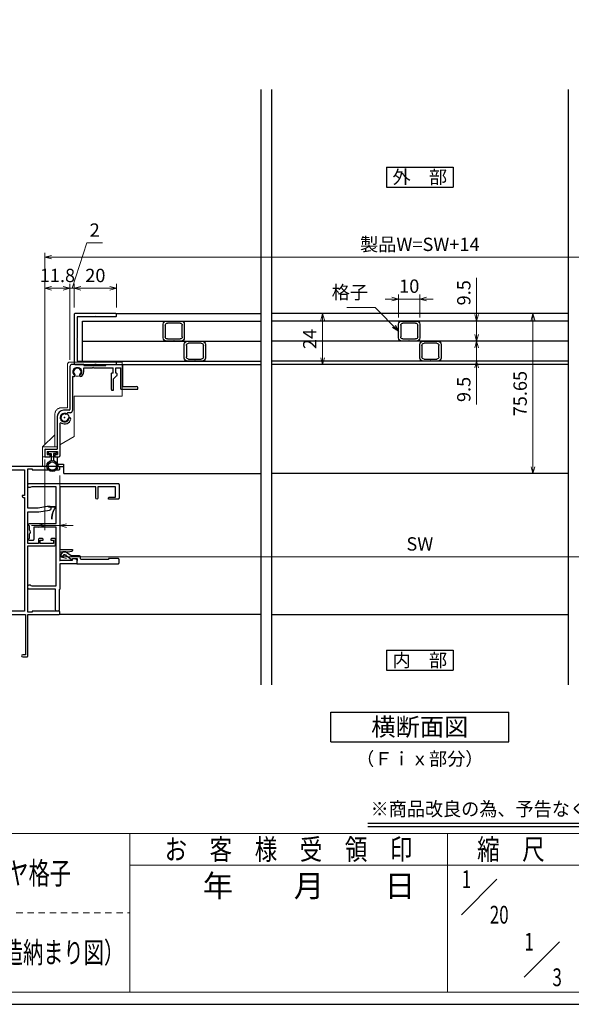
# Model space of a CAD drawing. Units: millimetres. Extents: x -1 to 2452, y 21 to 867.
# Drawn here: x 1942 to 2203, y 21 to 486 of the extents above; entities that cross this region are included whole.
import ezdxf
from ezdxf.enums import TextEntityAlignment as Align

# ---------------------------------------------------------------- set-up
doc = ezdxf.new("R2010")
doc.units = ezdxf.units.MM
doc.header["$LTSCALE"] = 3
doc.linetypes.add('ACAD_ISO02W100', pattern=[15, 12, -3])
doc.linetypes.add('DASHED2', pattern=[1.75, 1, -0.75])
doc.layers.get('0').update_dxf_attribs({"lineweight": 25})
doc.layers.get('Defpoints').update_dxf_attribs({"color": 151, "lineweight": 25})
for name, color, linetype, lineweight in [('003', 2, 'Continuous', 25), ('007', 4, 'ACAD_ISO02W100', 20), ('03本体__3', 132, 'Continuous', 30), ('図枠', 2, 'Continuous', 13)]:
    doc.layers.add(name, color=color, linetype=linetype, lineweight=lineweight)
doc.layers.add('型材', color=3, linetype='Continuous')
doc.layers.add('細線', color=8, linetype='Continuous')
doc.styles.add('AT_VECTOR', font='romans.shx', dxfattribs={"bigfont": 'extfont.shx'})
doc.styles.add('DIM', font='romans.shx', dxfattribs={"width": 0.75, "bigfont": 'extfont.shx'})
doc.styles.add('図枠用', font='txt', dxfattribs={"width": 0.7})
doc.dimstyles.new('DIM', dxfattribs={"dimtxt": 3, "dimasz": 1.5, "dimexe": 1, "dimexo": 1.5, "dimgap": 1, "dimtad": 1, "dimdsep": 46, "dimtxsty": 'DIM', "dimblk": 'OPEN30', "dimcen": 0, "dimclrd": 4, "dimclre": 4, "dimclrt": 7, "dimadec": 0, "dimazin": 0, "dimtfac": 1, "dimtmove": 0, "dimatfit": 3, "dimldrblk": 'OPEN30', "dimfxl": 0, "dimlwd": 20, "dimlwe": 20, "dimarcsym": 0})

# ---------------------------------------------------------------- blocks, each defined once
blk = doc.blocks.new('BB285')
at = {"color": 0, "linetype": 'ByBlock', "lineweight": -2}
blk.add_lwpolyline([(45, 88.85), (45, 89.5, 0.414214), (44.5, 90), (10.5, 90, 0.414214), (10, 89.5), (10, 78), (0.5, 78, 0.414214), (0, 77.5), (0, 77.4, 0.414214), (0.5, 76.9), (10.65, 76.9, 0.414214), (11.65, 77.9), (11.65, 88.35), (20, 88.35), (20, 84.5, 0.414214), (20.5, 84), (21.15, 84, 0.414214), (21.65, 84.5), (21.65, 88.35), (28.35, 88.35), (28.35, 76.2), (27.3, 76.2), (27.3, 75.9, 0.414214), (27.8, 75.4), (28.35, 75.4), (28.35, 21.65), (21.65, 21.65), (21.65, 25.5, 0.414214), (21.15, 26), (20.5, 26, 0.414214), (20, 25.5), (20, 20.5, 0.414214), (20.5, 20), (28.9, 20), (28.9, 1), (27.5, 1, 1), (27.5, 0), (29.5, 0, 0.414214), (30, 0.5), (30, 20), (44.5, 20, 0.414214), (45, 20.5), (45, 21.15, 0.414214), (44.5, 21.65), (32, 21.65), (32, 21.1), (30, 21.1), (30, 52.5), (42.5, 52.5, 0.414214), (43, 53), (43, 55.5, 0.414214), (42.5, 56), (41.3, 56, 0.414214), (40.8, 55.5), (40.8, 55.2), (42, 55.2), (42, 53.6), (35.8, 53.6), (35.8, 55.2), (37.2, 55.2), (37.2, 55.5, 0.414214), (36.7, 56), (35.5, 56, 0.414214), (35, 55.5), (35, 53.6), (30, 53.6), (30, 68.5), (34.92, 68.5, 0.041311), (35.08, 68.51), (40.16, 69.36, 0.366629), (41, 70.35), (41, 70.5, 0.414214), (40.5, 71), (39.05, 71), (34.85, 70.3), (30, 70.3), (30, 88.9), (32, 88.9), (32, 88.35), (44.5, 88.35, 0.414214)], format="xyb", close=True, dxfattribs=at)
blk = doc.blocks.new('BB448')
at = {"color": 0, "linetype": 'ByBlock', "lineweight": -2}
blk.add_lwpolyline([(42.3, 38.22), (42.3, 40.35, 1), (42.3, 41.35), (29.65, 41.35), (29.65, 58.7), (41.24, 58.7, -0.219217), (42, 58.35), (42.5, 58.35, 0.414214), (43, 58.85), (43, 59.85, 0.414214), (42.5, 60.35), (0.5, 60.35, 0.414214), (0, 59.85), (0, 53.35, 0.414214), (0.5, 52.85), (5, 52.85), (5, 53.35, 0.414214), (4.5, 53.85), (1.65, 53.85), (1.65, 58.7), (10, 58.7), (10, 53.35, 1), (11, 53.35), (11, 58.7), (28, 58.7), (28, 29.05), (22, 29.05), (22, 28.66, 0.357511), (22.4, 28.17), (24, 27.85), (28, 27.85), (28, 24), (22, 24), (22, 24.55, 0.414214), (21.7, 24.85), (21, 24.85), (20.28, 24.49, 0.284079), (20, 24.04), (20, 22.35), (28, 22.35), (28, 10.35, -0.201513), (28.3, 9.64), (28.3, 0.5, 0.414214), (28.8, 0), (29.45, 0, 0.414214), (29.95, 0.5), (29.95, 10.35), (42.5, 10.35, 0.414214), (43, 10.85), (43, 11.85, 0.414214), (42.5, 12.35), (42, 12.35, -0.219217), (41.24, 12), (29.65, 12), (29.65, 39.7), (40.3, 39.7), (40.3, 33.85, 0.414214), (40.8, 33.35), (42.3, 33.35, 1), (42.3, 34.35), (42.3, 36.48, -0.57735)], format="xyb", close=True, dxfattribs=at)
blk = doc.blocks.new('BB439')
at = {"color": 0, "linetype": 'ByBlock', "lineweight": -2}
blk.add_lwpolyline([(3.6, 22.29), (3.6, 22.27, -0.317846), (3.4, 21.98, 0.317829), (3.2, 21.7), (3.2, 19.7), (4.2, 19.7), (4.2, 20), (5.7, 20), (5.7, 0.5, -0.414214), (5.2, 0), (3.7, 0, -0.414214), (3.2, 0.5), (3.2, 5), (3.75, 5), (3.75, 17.7, 0.414214), (3.25, 18.2), (2.5, 18.2, -0.414214), (2, 18.7), (2, 22.6), (0, 25.3), (0, 26.5), (1.32, 27.41, -0.603969), (2.1, 27), (2.1, 26.76, -0.246049), (1.88, 26.35), (1.37, 25.99, 0.423553), (1.3, 25.56), (3.5, 22.59, -0.160751)], format="xyb", close=True, dxfattribs=at)
blk = doc.blocks.new('ASESRT')
at = {"layer": '007'}
for p, q in [((500.4, 761.24), (500.4, 777.29)), ((500.4, 777.29), (525.2, 777.29)), ((526.2, 755.64), (526.2, 776.29)), ((523.1, 761.24), (500.4, 761.24)), ((523.1, 742.04), (523.1, 761.24)), ((526.2, 755.64), (529.2, 755.64)), ((532.2, 737.14), (532.2, 752.64)), ((523.1, 742.04), (529.9, 738.11)), ((538, 737.14), (532.2, 742.94)), ((529.9, 732.44), (529.9, 738.11)), ((531.2, 737.14), (538, 737.14)), ((531.2, 736.14), (531.2, 737.14)), ((531.2, 736.14), (537, 736.14)), ((537, 736.14), (537, 732.44)), ((538, 737.14), (538, 727.94)), ((538, 732.44), (529.9, 732.44)), ((531.2, 732.44), (531.2, 727.94)), ((531.2, 727.94), (538, 727.94))]:
    blk.add_line(p, q, dxfattribs=at)
for centre in [(521.6, 772.69), (527.6, 751.04)]:
    blk.add_circle(centre, 2.1, dxfattribs=at)
for centre, radius in [((525.2, 776.29), 1), ((529.2, 752.64), 3)]:
    blk.add_arc(centre, radius, 0, 90, dxfattribs=at)
blk = doc.blocks.new('_Open30')
at = {"color": 0, "linetype": 'ByBlock', "lineweight": -2}
for p, q in [((-1, 0.27), (0, 0)), ((0, 0), (-1, -0.27)), ((0, 0), (-1, 0))]:
    blk.add_line(p, q, dxfattribs=at)
blk = doc.blocks.new('*D158')
at = {"color": 4, "lineweight": 20, "ltscale": 0.2}
for p, q in [((1954.24, 286.03), (1954.24, 361.6)), ((1957.39, 359.5), (1962.89, 359.5)), ((1966.04, 325.68), (1966.04, 361.6))]:
    blk.add_line(p, q, dxfattribs=at)
at = {"layer": 'Defpoints', "color": 0, "ltscale": 0.2}
for p in [(1966.04, 359.5), (1966.04, 322.53), (1954.24, 282.88)]:
    blk.add_point(p, dxfattribs=at)
at = {"color": 4, "lineweight": 20, "ltscale": 0.2, "xscale": 3.15, "yscale": 3.15, "zscale": 3.15, "rotation": 180}
blk.add_blockref('_Open30', (1954.24, 359.5), dxfattribs=at)
at = {"color": 4, "lineweight": 20, "ltscale": 0.2, "xscale": 3.15, "yscale": 3.15, "zscale": 3.15}
blk.add_blockref('_Open30', (1966.04, 359.5), dxfattribs=at)
at = {"color": 7, "ltscale": 0.2, "insert": (1960.14, 364.75), "char_height": 6.3, "attachment_point": 5, "style": 'DIM'}
blk.add_mtext('11.8', dxfattribs=at)
blk = doc.blocks.new('*D159')
at = {"color": 4, "lineweight": 20, "ltscale": 0.2}
for p, q in [((1968.04, 350.38), (1968.04, 361.6)), ((1971.19, 359.5), (1984.89, 359.5)), ((1988.04, 350.38), (1988.04, 361.6))]:
    blk.add_line(p, q, dxfattribs=at)
at = {"layer": 'Defpoints', "color": 0, "ltscale": 0.2}
for p in [(1988.04, 359.5), (1968.04, 347.23), (1988.04, 347.23)]:
    blk.add_point(p, dxfattribs=at)
at = {"color": 4, "lineweight": 20, "ltscale": 0.2, "xscale": 3.15, "yscale": 3.15, "zscale": 3.15, "rotation": 180}
blk.add_blockref('_Open30', (1968.04, 359.5), dxfattribs=at)
at = {"color": 4, "lineweight": 20, "ltscale": 0.2, "xscale": 3.15, "yscale": 3.15, "zscale": 3.15}
blk.add_blockref('_Open30', (1988.04, 359.5), dxfattribs=at)
at = {"color": 7, "ltscale": 0.2, "insert": (1978.04, 364.75), "char_height": 6.3, "attachment_point": 5, "style": 'DIM'}
blk.add_mtext('20', dxfattribs=at)
blk = doc.blocks.new('*D160')
at = {"color": 4, "lineweight": 20, "ltscale": 0.2}
for p, q in [((1954.24, 286.03), (1954.24, 376.3)), ((2305.09, 374.2), (1957.39, 374.2)), ((2308.24, 286.03), (2308.24, 376.3))]:
    blk.add_line(p, q, dxfattribs=at)
at = {"layer": 'Defpoints', "color": 0, "ltscale": 0.2}
for p in [(1954.24, 374.2), (1954.24, 282.88), (2308.24, 282.88)]:
    blk.add_point(p, dxfattribs=at)
at = {"color": 4, "lineweight": 20, "ltscale": 0.2, "xscale": 3.15, "yscale": 3.15, "zscale": 3.15, "rotation": 180}
blk.add_blockref('_Open30', (1954.24, 374.2), dxfattribs=at)
at = {"color": 4, "lineweight": 20, "ltscale": 0.2, "xscale": 3.15, "yscale": 3.15, "zscale": 3.15}
blk.add_blockref('_Open30', (2308.24, 374.2), dxfattribs=at)
at = {"color": 7, "ltscale": 0.2, "insert": (2131.24, 379.45), "char_height": 6.3, "attachment_point": 5, "style": 'DIM'}
blk.add_mtext('製品W=SW+14', dxfattribs=at)
blk = doc.blocks.new('*D162')
at = {"color": 4, "lineweight": 20, "ltscale": 0.2}
for p, q in [((2198.09, 347.53), (2182.55, 347.53)), ((2184.65, 344.38), (2184.65, 275.03)), ((2198.09, 271.88), (2182.55, 271.88))]:
    blk.add_line(p, q, dxfattribs=at)
at = {"layer": 'Defpoints', "color": 0, "ltscale": 0.2}
for p in [(2201.24, 347.53), (2184.65, 271.88), (2201.24, 271.88)]:
    blk.add_point(p, dxfattribs=at)
at = {"color": 4, "lineweight": 20, "ltscale": 0.2, "xscale": 3.15, "yscale": 3.15, "zscale": 3.15}
for p, rotation in [((2184.65, 347.53), 90), ((2184.65, 271.88), 270)]:
    blk.add_blockref('_Open30', p, dxfattribs=dict(at, rotation=rotation))
at = {"color": 7, "ltscale": 0.2, "insert": (2179.4, 309.71), "char_height": 6.3, "attachment_point": 5, "rotation": 90, "style": 'DIM'}
blk.add_mtext('75.65', dxfattribs=at)
blk = doc.blocks.new('2型')
for p, q in [((-10.2, 22.8), (-10.2, 23.7)), ((-9.9, 24), (9.5, 24)), ((9.8, 23.7), (9.8, 0.3)), ((-9.9, 22.5), (-0.5, 22.5)), ((-0.2, 22.8), (-0.5, 22.5)), ((-0.2, 22.8), (0.1, 22.5)), ((0.1, 22.5), (8.3, 22.5)), ((8.3, 22.5), (8.3, 12.3)), ((8.6, 12), (8.3, 12.3)), ((8.6, 12), (8.3, 11.7)), ((8.3, 11.7), (8.3, 1.5)), ((-10.2, 0.3), (-10.2, 1.2)), ((-0.5, 1.5), (-9.9, 1.5)), ((-0.4, 0), (-9.9, 0)), ((-0.2, 1.2), (-0.5, 1.5)), ((-0.2, 0.2), (-0.4, 0)), ((-0.2, 1.2), (0.1, 1.5)), ((-0.2, 0.2), (0, 0)), ((9.5, 0), (0, 0)), ((8.3, 1.5), (0.1, 1.5))]:
    blk.add_line(p, q)
for centre, start, end in [((-9.9, 23.7), 90, 180), ((9.5, 23.7), 0, 90), ((-9.9, 22.8), 180, 270), ((-9.9, 1.2), 90, 180), ((-9.9, 0.3), 180, 270), ((9.5, 0.3), 270, 0)]:
    blk.add_arc(centre, 0.3, start, end)
blk = doc.blocks.new('10角新')
for p, q in [((3.5, 9.5), (-3.5, 9.5)), ((-5, 8), (-5, 1.5)), ((-4, 2), (-4, 7.5)), ((-3, 8.5), (3, 8.5)), ((4, 7.5), (4, 2)), ((5, 1.5), (5, 8)), ((-3.5, 0), (-0.3, 0)), ((3, 1), (-3, 1)), ((-0.3, 0), (0, 0.3)), ((0, 0.3), (0.3, 0)), ((0.3, 0), (3.5, 0))]:
    blk.add_line(p, q)
for centre, radius, start, end in [((-3.5, 8), 1.5, 90, 180), ((3.5, 8), 1.5, 0, 90), ((-3, 7.5), 1, 90, 180), ((3, 7.5), 1, 0, 90), ((-3.5, 1.5), 1.5, 180, 270), ((-3, 2), 1, 180, 270), ((3, 2), 1, 270, 0), ((3.5, 1.5), 1.5, 270, 0)]:
    blk.add_arc(centre, radius, start, end)
blk = doc.blocks.new('*D163')
at = {"layer": '003', "color": 4, "lineweight": 20, "ltscale": 0.2}
for p, q in [((1967.04, 359.5), (1974.07, 380.96)), ((1974.07, 380.96), (1981.42, 380.96)), ((1962.89, 359.5), (1959.74, 359.5)), ((1966.04, 325.68), (1966.04, 361.6)), ((1968.04, 359.5), (1966.04, 359.5)), ((1968.04, 359.5), (1966.04, 359.5)), ((1968.04, 350.38), (1968.04, 361.6)), ((1971.19, 359.5), (1974.34, 359.5))]:
    blk.add_line(p, q, dxfattribs=at)
at = {"layer": 'Defpoints', "color": 0, "ltscale": 0.2}
for p in [(1966.04, 359.5), (1968.04, 347.23), (1966.04, 322.53)]:
    blk.add_point(p, dxfattribs=at)
at = {"layer": '003', "color": 4, "lineweight": 20, "ltscale": 0.2, "xscale": 3.15, "yscale": 3.15, "zscale": 3.15}
blk.add_blockref('_Open30', (1966.04, 359.5), dxfattribs=at)
at = {"layer": '003', "color": 4, "lineweight": 20, "ltscale": 0.2, "xscale": 3.15, "yscale": 3.15, "zscale": 3.15, "rotation": 180}
blk.add_blockref('_Open30', (1968.04, 359.5), dxfattribs=at)
at = {"layer": '003', "color": 7, "ltscale": 0.2, "insert": (1977.74, 386.21), "char_height": 6.3, "attachment_point": 5, "style": 'DIM'}
blk.add_mtext('2', dxfattribs=at)
blk = doc.blocks.new('*D166')
at = {"layer": '003', "color": 4, "lineweight": 20, "ltscale": 0.2}
for p, q in [((2158.06, 337.68), (2158.06, 340.83)), ((2142.9, 334.53), (2160.16, 334.53)), ((2158.06, 334.53), (2158.06, 325.03)), ((2142.89, 325.03), (2160.16, 325.03)), ((2158.06, 321.88), (2158.06, 304.63))]:
    blk.add_line(p, q, dxfattribs=at)
at = {"layer": 'Defpoints', "color": 0, "ltscale": 0.2}
for p in [(2139.75, 334.53), (2139.74, 325.03), (2158.06, 325.03)]:
    blk.add_point(p, dxfattribs=at)
at = {"layer": '003', "color": 4, "lineweight": 20, "ltscale": 0.2, "xscale": 3.15, "yscale": 3.15, "zscale": 3.15}
for p, rotation in [((2158.06, 334.53), 270), ((2158.06, 325.03), 90)]:
    blk.add_blockref('_Open30', p, dxfattribs=dict(at, rotation=rotation))
at = {"layer": '003', "color": 7, "ltscale": 0.2, "insert": (2152.81, 311.68), "char_height": 6.3, "attachment_point": 5, "rotation": 90, "style": 'DIM'}
blk.add_mtext('9.5', dxfattribs=at)
blk = doc.blocks.new('*D167')
at = {"layer": '003', "color": 4, "lineweight": 20, "ltscale": 0.2}
for p, q in [((2158.06, 347.18), (2158.06, 364.43)), ((2132.9, 344.03), (2160.16, 344.03)), ((2158.06, 334.53), (2158.06, 344.03)), ((2142.89, 334.53), (2160.16, 334.53)), ((2158.06, 331.38), (2158.06, 328.23))]:
    blk.add_line(p, q, dxfattribs=at)
at = {"layer": 'Defpoints', "color": 0, "ltscale": 0.2}
for p in [(2129.75, 344.03), (2158.06, 344.03), (2139.74, 334.53)]:
    blk.add_point(p, dxfattribs=at)
at = {"layer": '003', "color": 4, "lineweight": 20, "ltscale": 0.2, "xscale": 3.15, "yscale": 3.15, "zscale": 3.15}
for p, rotation in [((2158.06, 344.03), 270), ((2158.06, 334.53), 90)]:
    blk.add_blockref('_Open30', p, dxfattribs=dict(at, rotation=rotation))
at = {"layer": '003', "color": 7, "ltscale": 0.2, "insert": (2152.81, 357.38), "char_height": 6.3, "attachment_point": 5, "rotation": 90, "style": 'DIM'}
blk.add_mtext('9.5', dxfattribs=at)
blk = doc.blocks.new('*D168')
at = {"layer": '003', "color": 4, "lineweight": 20, "ltscale": 0.2}
for p, q in [((2118.09, 354.44), (2114.94, 354.44)), ((2121.24, 345.68), (2121.24, 356.54)), ((2131.24, 354.44), (2121.24, 354.44)), ((2131.24, 345.68), (2131.24, 356.54)), ((2134.39, 354.44), (2137.54, 354.44))]:
    blk.add_line(p, q, dxfattribs=at)
at = {"layer": 'Defpoints', "color": 0, "ltscale": 0.2}
for p in [(2121.24, 354.44), (2121.24, 342.53), (2131.24, 342.53)]:
    blk.add_point(p, dxfattribs=at)
at = {"layer": '003', "color": 4, "lineweight": 20, "ltscale": 0.2, "xscale": 3.15, "yscale": 3.15, "zscale": 3.15}
blk.add_blockref('_Open30', (2121.24, 354.44), dxfattribs=at)
at = {"layer": '003', "color": 4, "lineweight": 20, "ltscale": 0.2, "xscale": 3.15, "yscale": 3.15, "zscale": 3.15, "rotation": 180}
blk.add_blockref('_Open30', (2131.24, 354.44), dxfattribs=at)
at = {"layer": '003', "color": 7, "ltscale": 0.2, "insert": (2126.24, 359.69), "char_height": 6.3, "attachment_point": 5, "style": 'DIM'}
blk.add_mtext('10', dxfattribs=at)
blk = doc.blocks.new('*D169')
at = {"layer": '003', "color": 4, "lineweight": 20, "ltscale": 0.2}
for p, q in [((2064.39, 347.53), (2087.43, 347.53)), ((2085.33, 344.38), (2085.33, 326.68)), ((2064.39, 323.53), (2087.43, 323.53))]:
    blk.add_line(p, q, dxfattribs=at)
at = {"layer": 'Defpoints', "color": 0, "ltscale": 0.2}
for p in [(2061.24, 347.53), (2061.24, 323.53), (2085.33, 323.53)]:
    blk.add_point(p, dxfattribs=at)
at = {"layer": '003', "color": 4, "lineweight": 20, "ltscale": 0.2, "xscale": 3.15, "yscale": 3.15, "zscale": 3.15}
for p, rotation in [((2085.33, 347.53), 90), ((2085.33, 323.53), 270)]:
    blk.add_blockref('_Open30', p, dxfattribs=dict(at, rotation=rotation))
at = {"layer": '003', "color": 7, "ltscale": 0.2, "insert": (2080.08, 335.53), "char_height": 6.3, "attachment_point": 5, "rotation": 90, "style": 'DIM'}
blk.add_mtext('24', dxfattribs=at)
blk = doc.blocks.new('*D118')
at = {"color": 4, "lineweight": 20, "ltscale": 0.2}
for p, q in [((1961.24, 270.98), (1961.24, 230.51)), ((2301.24, 270.98), (2301.24, 230.51)), ((2298.09, 232.61), (1964.39, 232.61))]:
    blk.add_line(p, q, dxfattribs=at)
at = {"layer": 'Defpoints', "color": 0, "ltscale": 0.2}
for p in [(1961.24, 274.13), (2301.24, 274.13), (1961.24, 232.61)]:
    blk.add_point(p, dxfattribs=at)
at = {"color": 4, "lineweight": 20, "ltscale": 0.2, "xscale": 3.15, "yscale": 3.15, "zscale": 3.15, "rotation": 180}
blk.add_blockref('_Open30', (1961.24, 232.61), dxfattribs=at)
at = {"color": 4, "lineweight": 20, "ltscale": 0.2, "xscale": 3.15, "yscale": 3.15, "zscale": 3.15}
blk.add_blockref('_Open30', (2301.24, 232.61), dxfattribs=at)
at = {"color": 7, "ltscale": 0.2, "insert": (2131.24, 237.86), "char_height": 6.3, "attachment_point": 5, "style": 'DIM'}
blk.add_mtext('SW', dxfattribs=at)
blk = doc.blocks.new('*D119')
at = {"color": 4, "lineweight": 20, "ltscale": 0.2}
for p, q in [((1954.24, 278.63), (1954.24, 245.21)), ((1961.24, 270.98), (1961.24, 245.21)), ((1951.09, 247.31), (1947.94, 247.31)), ((1954.24, 247.31), (1961.24, 247.31)), ((1964.39, 247.31), (1967.54, 247.31))]:
    blk.add_line(p, q, dxfattribs=at)
at = {"layer": 'Defpoints', "color": 0, "ltscale": 0.2}
for p in [(1954.24, 281.78), (1961.24, 274.13), (1961.24, 247.31)]:
    blk.add_point(p, dxfattribs=at)
at = {"color": 4, "lineweight": 20, "ltscale": 0.2, "xscale": 3.15, "yscale": 3.15, "zscale": 3.15}
blk.add_blockref('_Open30', (1954.24, 247.31), dxfattribs=at)
at = {"color": 4, "lineweight": 20, "ltscale": 0.2, "xscale": 3.15, "yscale": 3.15, "zscale": 3.15, "rotation": 180}
blk.add_blockref('_Open30', (1961.24, 247.31), dxfattribs=at)
at = {"color": 7, "ltscale": 0.2, "insert": (1957.74, 252.56), "char_height": 6.3, "attachment_point": 5, "style": 'DIM'}
blk.add_mtext('7', dxfattribs=at)

msp = doc.modelspace()

# ---------------------------------------------------------------- linework, layer by layer
at = {"linetype": 'Continuous'}
for p, q in [((1988.01, 347.535), (2056.237, 347.535)), ((2201.237, 347.535), (2061.237, 347.535))]:
    msp.add_line(p, q, dxfattribs=at)
at = {"ltscale": 0.5}
for p, q in [((1961.237, 275.285), (1963.037, 275.285)), ((2056.237, 205.285), (1961.237, 205.285)), ((2061.237, 205.285), (2201.237, 205.285))]:
    msp.add_line(p, q, dxfattribs=at)
at = {"layer": '003'}
for p, q in [((2115.487, 416.814), (2146.987, 416.814)), ((2115.487, 416.814), (2115.487, 407.364)), ((2146.987, 416.814), (2146.987, 407.364)), ((2115.487, 407.364), (2146.987, 407.364)), ((1966.037, 322.535), (1966.037, 302.185)), ((1972.537, 323.535), (1967.037, 323.535)), ((1972.537, 323.535), (1972.537, 323.035)), ((1972.537, 323.035), (1983.037, 323.035)), ((1972.537, 321.835), (1976.737, 321.835)), ((1972.537, 320.035), (1972.537, 321.835)), ((1977.037, 322.135), (1976.737, 321.835)), ((1977.037, 322.135), (1977.337, 321.835)), ((1977.337, 321.835), (1986.437, 321.835)), ((1983.037, 323.035), (1983.037, 323.535)), ((1983.037, 323.535), (1990.537, 323.535)), ((1986.437, 319.335), (1986.437, 321.835)), ((1987.637, 321.835), (1990.037, 321.835)), ((1987.637, 319.335), (1987.637, 321.835)), ((1990.037, 311.835), (1990.037, 321.835)), ((1990.537, 323.535), (2056.237, 323.535)), ((1991.037, 313.035), (1991.037, 323.035)), ((2201.237, 323.535), (2061.237, 323.535)), ((1967.237, 317.49), (1967.237, 301.685)), ((1986.437, 319.335), (1985.637, 319.335)), ((1985.637, 311.635), (1985.637, 319.335)), ((1988.249, 318.247), (1986.637, 316.635)), ((1986.637, 311.635), (1986.637, 316.635)), ((1990.037, 311.835), (1998.037, 311.835)), ((1991.037, 313.035), (1997.537, 313.035)), ((1998.037, 311.835), (1998.037, 312.535)), ((1985.937, 311.335), (1986.337, 311.335)), ((1960.037, 298.885), (1960.037, 283.385)), ((1965.737, 301.885), (1963.037, 301.885)), ((1966.237, 300.685), (1964.954, 300.685)), ((1961.237, 295.383), (1961.237, 280.385)), ((1954.237, 282.885), (1954.237, 279.885)), ((1954.237, 279.885), (1956.587, 279.885)), ((1954.737, 283.385), (1960.037, 283.385)), ((1955.237, 282.385), (1960.237, 282.385)), ((1955.237, 282.385), (1955.237, 280.885)), ((1955.237, 280.885), (1956.587, 280.885)), ((1955.737, 281.385), (1955.737, 282.385)), ((1955.737, 282.385), (1955.737, 281.385)), ((1955.737, 281.385), (1957.137, 281.385)), ((1955.737, 281.385), (1957.137, 281.385)), ((1956.587, 280.885), (1956.587, 279.885)), ((1957.137, 281.385), (1957.137, 278.015)), ((1957.137, 281.385), (1957.137, 278.015)), ((1959.737, 281.385), (1958.337, 281.385)), ((1958.337, 281.385), (1958.337, 278.015)), ((1959.737, 281.385), (1958.337, 281.385)), ((1958.337, 281.385), (1958.337, 278.015)), ((1958.887, 280.885), (1960.237, 280.885)), ((1958.887, 280.885), (1958.887, 279.885)), ((1958.887, 279.885), (1960.737, 279.885)), ((1959.737, 282.385), (1959.737, 281.385)), ((1959.737, 281.385), (1959.737, 282.385)), ((1960.037, 279.885), (1960.037, 276.385)), ((1960.237, 282.385), (1960.237, 280.885)), ((1960.037, 276.385), (1963.037, 276.385)), ((1963.037, 276.385), (1963.037, 272.385)), ((1963.537, 271.885), (2056.237, 271.885)), ((2201.237, 271.885), (2061.237, 271.885)), ((2115.487, 188.437), (2115.487, 178.987)), ((2115.487, 188.437), (2146.987, 188.437)), ((2146.987, 188.437), (2146.987, 178.987)), ((2115.487, 178.987), (2146.987, 178.987)), ((2089.237, 159.184), (2173.237, 159.184)), ((2089.237, 145.184), (2089.237, 159.184)), ((2173.237, 145.184), (2173.237, 159.184)), ((2089.237, 145.184), (2173.237, 145.184))]:
    msp.add_line(p, q, dxfattribs=at)
at = {"layer": '003', "linetype": 'Continuous'}
for p, q in [((1988.037, 319.335), (1987.637, 319.335)), ((1988.337, 318.46), (1988.337, 319.035))]:
    msp.add_line(p, q, dxfattribs=at)
at = {"layer": '003', "ltscale": 0.2}
for p, q in [((2106.741, 106.613), (2378.148, 106.613)), ((2106.741, 105.113), (2378.148, 105.113))]:
    msp.add_line(p, q, dxfattribs=at)
at = {"layer": '003'}
for radius in [2.6, 2.6, 2, 2]:
    msp.add_circle((1957.737, 275.485), radius, dxfattribs=at)
for centre, radius, start, end in [((1967.037, 322.535), 1, 90, 180), ((1969.537, 320.035), 1.75, 315.12169, 224.87831), ((1990.537, 323.035), 0.5, 0, 90), ((1967.537, 317.49), 0.3, 69.95452, 180), ((1967.854, 318.359), 0.625, 249.95452, 44.87831), ((1971.22, 318.359), 0.625, 135.12169, 315.12169), ((1969.537, 320.035), 3, 315.12169, 0), ((1988.037, 318.46), 0.3, 315, 0), ((1997.537, 312.535), 0.5, 0, 90), ((1985.937, 311.635), 0.3, 180, 270), ((1986.337, 311.635), 0.3, 270, 0), ((1963.037, 298.885), 3, 90, 180), ((1963.537, 298.385), 1.75, 75, 345), ((1964.152, 300.679), 0.625, 255, 346.39417), ((1964.954, 300.485), 0.2, 90, 166.39417), ((1965.831, 297.77), 0.625, 345, 165), ((1965.737, 302.185), 0.3, 270, 0), ((1966.237, 301.685), 1, 270, 0), ((1961.737, 295.383), 0.5, 59.05028, 180), ((1963.537, 298.385), 3, 239.05028, 345), ((1954.737, 282.885), 0.5, 90, 180), ((1960.737, 280.385), 0.5, 270, 0), ((1963.537, 272.385), 0.5, 180, 270)]:
    msp.add_arc(centre, radius, start, end, dxfattribs=at)
at = {"layer": '003', "linetype": 'Continuous'}
msp.add_arc((1988.037, 319.035), 0.3, 0, 90, dxfattribs=at)
at = {"layer": '003'}
msp.add_point((1963.537, 298.385), dxfattribs=at)
at = {"layer": 'Defpoints', "ltscale": 0.2}
for p, q in [((2056.237, 453.404), (2056.237, 172.126)), ((2061.237, 453.404), (2061.237, 172.126)), ((2201.237, 453.404), (2201.237, 172.126))]:
    msp.add_line(p, q, dxfattribs=at)
at = {"layer": 'Defpoints'}
msp.add_lwpolyline([(1262, 21.048), (2451.733, 21.048), (2451.733, 867), (1262, 867)], close=True, dxfattribs=at)
at = {"layer": '図枠'}
for p, q in [((1271.25, 101.792), (2444.25, 101.792)), ((1994.25, 101.792), (1994.25, 26.792)), ((2144.25, 101.792), (2144.25, 26.792)), ((1994.25, 86.792), (2444.25, 86.792)), ((2150.849, 63.392), (2167.649, 80.192)), ((2180.427, 33.814), (2197.227, 50.614)), ((2444.25, 26.792), (1271.25, 26.792))]:
    msp.add_line(p, q, dxfattribs=at)
at = {"layer": '図枠', "linetype": 'DASHED2', "lineweight": 13}
msp.add_line((1788.482, 64.292), (1994.25, 64.292), dxfattribs=at)
at = {"layer": '細線'}
for p, q in [((1972.037, 344.035), (2056.237, 344.035)), ((1972.037, 325.035), (1972.037, 344.035)), ((2201.237, 344.035), (2061.237, 344.035)), ((1972.037, 334.535), (2056.237, 334.535)), ((2201.237, 334.535), (2061.237, 334.535)), ((1972.037, 325.035), (2056.237, 325.035)), ((2201.237, 325.035), (2061.237, 325.035))]:
    msp.add_line(p, q, dxfattribs=at)

# ---------------------------------------------------------------- block references
at = {"layer": '003', "xscale": -1}
msp.add_blockref('ASESRT', (2491.14, -452.654), dxfattribs=at)
at = {"layer": '03本体__3', "color": 211}
msp.add_blockref('BB285', (1916.237, 185.285), dxfattribs=at)
at = {"layer": '03本体__3', "color": 211, "xscale": -1}
msp.add_blockref('BB448', (1989.237, 206.935), dxfattribs=at)
at = {"layer": '03本体__3', "color": 211, "xscale": -1, "rotation": 90}
msp.add_blockref('BB439', (1989.237, 234.985), dxfattribs=at)
at = {"layer": '型材', "xscale": -1}
for name, p in [('2型', (1977.837, 323.535)), ('10角新', (2015.045, 334.535)), ('10角新', (2126.237, 334.535)), ('10角新', (2025.045, 325.035)), ('10角新', (2136.237, 325.035))]:
    msp.add_blockref(name, p, dxfattribs=at)

# ---------------------------------------------------------------- texts
at = {"style": 'AT_VECTOR'}
for s, height, p in [('外\u3000部', 6.3, (2131.237, 412.089)), ('内\u3000部', 6.3, (2131.237, 183.712)), ('横断面図', 8.4, (2131.237, 152.184)), ('（Ｆｉｘ部分）', 6.3, (2131.237, 137.106))]:
    msp.add_text(s, height=height, dxfattribs=at).set_placement(p, align=Align.MIDDLE_CENTER)
at = {"style": 'AT_VECTOR', "width": 0.95}
msp.add_text('※商品改良の為、予告なく仕様変更する事がありますので予めご了承願います。', height=6.6, dxfattribs=at).set_placement((2107.982, 113.407), align=Align.MIDDLE_LEFT)
at = {"style": '図枠用', "width": 0.7}
for s, height, p in [('カートリッジネット付ダイヤ格子', 10.5, (1891.366, 83.042)), ('（引き違い・Ｆｉｘ段窓\u3000ＡＬＣ造納まり図）', 10, (1891.366, 45.542))]:
    msp.add_text(s, height=height, dxfattribs=at).set_placement(p, align=Align.MIDDLE_CENTER)
at = {"width": 0.7}
for s, p in [('20', (2164.269, 59.192)), ('3', (2193.847, 29.614))]:
    msp.add_text(s, height=8.4, dxfattribs=at).set_placement(p)
at = {"layer": '003', "color": 7, "ltscale": 0.2, "insert": (2106.825, 352.5), "char_height": 6.3, "attachment_point": 9, "style": 'DIM'}
msp.add_mtext('格子', dxfattribs=at)
at = {"layer": '図枠', "style": '図枠用', "width": 0.8}
for s, p in [('お\u3000客\u3000様\u3000受\u3000領\u3000印', (2069.25, 94.292)), ('縮\u3000尺', (2174.25, 94.292))]:
    msp.add_text(s, height=9.75, dxfattribs=at).set_placement(p, align=Align.MIDDLE_CENTER)
at = {"layer": '図枠', "style": '図枠用'}
msp.add_text('年\u3000\u3000月\u3000\u3000日', height=10.5, dxfattribs=at).set_placement((2028.75, 71.792))
at = {"layer": '図枠', "width": 0.7}
for p in [(2153.249, 80.192), (2182.827, 50.614)]:
    msp.add_text('1', height=8.4, dxfattribs=at).set_placement(p, align=Align.MIDDLE_CENTER)

# ---------------------------------------------------------------- dimensions: what is measured, and where the dimension line sits
at = {"ltscale": 0.2}
for base, p1, p2, text, picture, middle in [((1954.237, 374.195), (2308.237, 282.885), (1954.237, 282.885), '製品W=SW+14', '*D160', (2131.237, 379.445)), ((1961.237, 232.606), (2301.237, 274.135), (1961.237, 274.135), 'SW', '*D118', (2131.237, 237.856))]:
    dim = msp.add_linear_dim(base=base, p1=p1, p2=p2, text=text, dimstyle='DIM', override={"dimscale": 2.1, "dimadec": 2, "dimazin": 2, "dimtfill": 1}, dxfattribs=at)
    dim.commit()
    dim.dimension.update_dxf_attribs({"geometry": picture, "text_midpoint": middle})
for base, p1, p2, picture, middle in [((1966.037, 359.495), (1954.237, 282.885), (1966.037, 322.535), '*D158', (1960.137, 359.495)), ((1961.237, 247.306), (1954.237, 281.785), (1961.237, 274.135), '*D119', (1957.737, 247.306))]:
    dim = msp.add_linear_dim(base=base, p1=p1, p2=p2, angle=180, dimstyle='DIM', override={"dimscale": 2.1, "dimadec": 2, "dimazin": 2, "dimtfill": 1}, dxfattribs=at)
    dim.commit()
    dim.dimension.update_dxf_attribs({"geometry": picture, "text_midpoint": middle, "dimtype": 160})
for base, p1, p2, angle, override, picture, middle in [((1988.037, 359.495), (1968.037, 347.235), (1988.037, 347.235), 180, {"dimscale": 2.1, "dimadec": 2, "dimazin": 2, "dimtmove": 1, "dimtfill": 1}, '*D159', (1978.037, 364.745)), ((2184.648, 271.885), (2201.237, 347.535), (2201.237, 271.885), 90, {"dimscale": 2.1, "dimadec": 2, "dimazin": 2, "dimtfill": 1}, '*D162', (2179.398, 309.71))]:
    dim = msp.add_linear_dim(base=base, p1=p1, p2=p2, angle=angle, dimstyle='DIM', override=override, dxfattribs=at)
    dim.commit()
    dim.dimension.update_dxf_attribs({"geometry": picture, "text_midpoint": middle})
at = {"layer": '003', "ltscale": 0.2}
dim = msp.add_linear_dim(base=(1966.037, 359.495), p1=(1968.037, 347.235), p2=(1966.037, 322.535), angle=180, dimstyle='DIM', override={"dimscale": 2.1, "dimadec": 2, "dimazin": 2, "dimtmove": 1, "dimtfill": 1}, dxfattribs=at)
dim.commit()
dim.dimension.update_dxf_attribs({"geometry": '*D163', "text_midpoint": (1976.169, 380.96), "dimtype": 160})
dim = msp.add_linear_dim(base=(2121.237, 354.438), p1=(2131.237, 342.535), p2=(2121.237, 342.535), dimstyle='DIM', override={"dimscale": 2.1, "dimadec": 2, "dimazin": 2, "dimtfill": 1}, dxfattribs=at)
dim.commit()
dim.dimension.update_dxf_attribs({"geometry": '*D168', "text_midpoint": (2126.237, 354.438), "dimtype": 160})
for base, p1, p2, picture, middle in [((2158.063, 344.035), (2139.737, 334.535), (2129.754, 344.035), '*D167', (2152.813, 357.385)), ((2085.332, 323.535), (2061.237, 347.535), (2061.237, 323.535), '*D169', (2080.082, 335.535)), ((2158.063, 325.035), (2139.754, 334.535), (2139.737, 325.035), '*D166', (2152.813, 311.685))]:
    dim = msp.add_linear_dim(base=base, p1=p1, p2=p2, angle=90, dimstyle='DIM', override={"dimscale": 2.1, "dimadec": 2, "dimazin": 2, "dimtfill": 1}, dxfattribs=at)
    dim.commit()
    dim.dimension.update_dxf_attribs({"geometry": picture, "text_midpoint": middle})

# ---------------------------------------------------------------- leaders
at = {"layer": '003', "ltscale": 0.2, "annotation_type": 0, "has_hookline": 1, "hookline_direction": 1, "text_width": 10.08}
msp.add_leader([(2121.237, 339.285), (2110.122, 350.4), (2108.925, 350.4)], dimstyle='DIM', override={"dimscale": 2.1, "dimgap": 1, "dimtad": 1, "dimadec": 2, "dimazin": 2, "dimtfill": 1}, dxfattribs=at)

doc.saveas('drawing.dxf')
